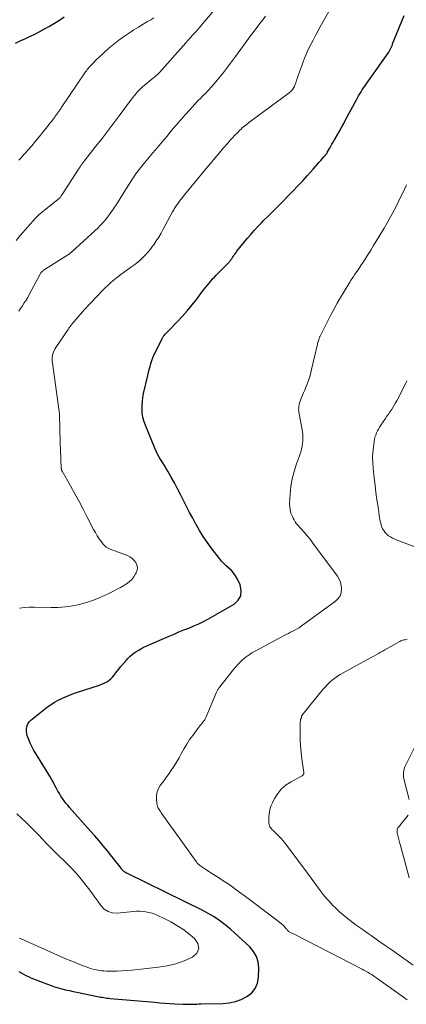
# Model space of a CAD drawing. Units: feet. Extents: x 1920000 to 1925000, y 555000 to 560006.
# Drawn here: x 1920355 to 1920442, y 555509 to 555730 of the extents above; entities that cross this region are included whole.
import ezdxf

# ---------------------------------------------------------------- set-up
doc = ezdxf.new("R2010")
doc.units = ezdxf.units.FT
doc.header["$LTSCALE"] = 100
doc.header["$MEASUREMENT"] = 0
doc.layers.add('CONTOUR INDEX', color=32, linetype='Continuous', lineweight=25)
doc.layers.add('CONTOUR INTERMEDIATE', color=40, linetype='Continuous', lineweight=15)

msp = doc.modelspace()

# ---------------------------------------------------------------- linework, layer by layer
at = {"layer": 'CONTOUR INDEX', "flags": 128}
for points, elevation in [([(1920354.05, 555724.6), (1920355.44, 555725.25), (1920355.86, 555725.44), (1920357.05, 555726), (1920358.23, 555726.57), (1920359.39, 555727.17), (1920360.55, 555727.79), (1920361.69, 555728.43), (1920362.82, 555729.1), (1920363.94, 555729.79), (1920365.04, 555730.49)], 920), ([(1920355.86, 555515.41), (1920356.41, 555515.13), (1920356.96, 555514.86), (1920357.52, 555514.61), (1920358.09, 555514.37), (1920361.25, 555513.14), (1920362.05, 555512.84), (1920362.86, 555512.57), (1920363.68, 555512.33), (1920364.5, 555512.11), (1920365.33, 555511.91), (1920366.17, 555511.72), (1920367, 555511.54), (1920367.84, 555511.36), (1920372.49, 555510.41), (1920372.84, 555510.34), (1920373.2, 555510.28), (1920373.55, 555510.21), (1920373.91, 555510.15), (1920374.26, 555510.09), (1920374.62, 555510.04), (1920374.98, 555510), (1920375.33, 555509.97), (1920385.4, 555509.09), (1920386.52, 555509), (1920387.63, 555508.92), (1920388.75, 555508.84), (1920389.87, 555508.78), (1920391.71, 555508.68), (1920391.91, 555508.67), (1920392.11, 555508.66), (1920392.31, 555508.65), (1920392.5, 555508.65), (1920392.7, 555508.64), (1920392.9, 555508.64), (1920393.1, 555508.65), (1920393.3, 555508.65), (1920393.86, 555508.67), (1920394.34, 555508.69), (1920394.82, 555508.71), (1920395.29, 555508.72), (1920395.77, 555508.73), (1920400.67, 555508.85), (1920402.09, 555509), (1920403.48, 555509.27), (1920404.81, 555509.75), (1920406.1, 555510.36), (1920407.15, 555511.2), (1920407.97, 555512.18), (1920408.44, 555513.37), (1920408.69, 555514.69), (1920408.73, 555516.83), (1920408.58, 555518.17), (1920408.23, 555519.41), (1920407.57, 555520.53), (1920406.71, 555521.56), (1920402.4, 555525.5), (1920401.23, 555526.49), (1920400.01, 555527.43), (1920398.73, 555528.26), (1920397.4, 555529.04), (1920396.03, 555529.76), (1920394.66, 555530.47), (1920393.28, 555531.16), (1920391.89, 555531.84), (1920379.23, 555538), (1920379.03, 555538.1), (1920378.84, 555538.22), (1920378.65, 555538.34), (1920378.47, 555538.47), (1920378.35, 555538.55), (1920378.24, 555538.65), (1920378.13, 555538.75), (1920378.03, 555538.87), (1920377.93, 555538.98), (1920377.34, 555539.8), (1920376.95, 555540.32), (1920376.55, 555540.84), (1920376.15, 555541.36), (1920375.74, 555541.87), (1920374.72, 555543.12), (1920373.79, 555544.25), (1920372.85, 555545.37), (1920371.89, 555546.48), (1920370.93, 555547.58), (1920366.22, 555552.88), (1920365.8, 555553.37), (1920365.39, 555553.87), (1920365, 555554.39), (1920364.63, 555554.91), (1920364.27, 555555.44), (1920363.93, 555555.99), (1920363.61, 555556.55), (1920363.3, 555557.11), (1920363.21, 555557.29), (1920362.86, 555557.95), (1920362.51, 555558.6), (1920362.14, 555559.25), (1920361.75, 555559.89), (1920358.63, 555564.98), (1920358.21, 555565.7), (1920357.82, 555566.42), (1920357.47, 555567.17), (1920357.13, 555567.93), (1920356.84, 555568.63), (1920356.7, 555569.05), (1920356.6, 555569.48), (1920356.55, 555569.92), (1920356.54, 555570.36), (1920356.55, 555570.63), (1920356.65, 555571.18), (1920356.83, 555571.68), (1920357.14, 555572.12), (1920357.53, 555572.51), (1920361.29, 555575.46), (1920362.05, 555576.01), (1920362.83, 555576.52), (1920363.64, 555576.97), (1920364.48, 555577.39), (1920365.34, 555577.76), (1920366.21, 555578.12), (1920367.09, 555578.44), (1920367.97, 555578.75), (1920372.93, 555580.37), (1920373.39, 555580.54), (1920373.85, 555580.73), (1920374.29, 555580.95), (1920374.73, 555581.19), (1920375.14, 555581.46), (1920375.52, 555581.77), (1920375.86, 555582.11), (1920376.17, 555582.49), (1920376.65, 555583.14), (1920377.19, 555583.85), (1920377.75, 555584.55), (1920378.33, 555585.23), (1920378.92, 555585.9), (1920379.32, 555586.34), (1920379.84, 555586.86), (1920380.39, 555587.35), (1920380.99, 555587.78), (1920381.62, 555588.17), (1920382.27, 555588.53), (1920382.93, 555588.87), (1920383.6, 555589.19), (1920384.28, 555589.5), (1920388.58, 555591.37), (1920389.7, 555591.84), (1920390.81, 555592.3), (1920391.93, 555592.75), (1920393.06, 555593.19), (1920394.18, 555593.65), (1920395.28, 555594.13), (1920396.35, 555594.67), (1920397.41, 555595.25), (1920403.2, 555598.55), (1920404.14, 555599.45), (1920404.73, 555600.45), (1920404.82, 555601.61), (1920404.56, 555602.88), (1920403.89, 555604.28), (1920403.52, 555604.94), (1920403.1, 555605.56), (1920402.59, 555606.12), (1920402.03, 555606.64), (1920401.45, 555607.14), (1920400.9, 555607.67), (1920400.39, 555608.24), (1920399.9, 555608.83), (1920398.08, 555611.23), (1920397.16, 555612.49), (1920396.28, 555613.77), (1920395.46, 555615.09), (1920394.68, 555616.44), (1920394.62, 555616.56), (1920393.91, 555617.87), (1920393.21, 555619.18), (1920392.53, 555620.51), (1920391.86, 555621.84), (1920391.19, 555623.17), (1920390.5, 555624.49), (1920389.79, 555625.8), (1920389.06, 555627.09), (1920388.3, 555628.41), (1920387.92, 555629.06), (1920387.54, 555629.7), (1920387.15, 555630.33), (1920386.76, 555630.97), (1920386.38, 555631.61), (1920386.02, 555632.26), (1920385.7, 555632.93), (1920385.4, 555633.61), (1920383.22, 555638.89), (1920382.93, 555639.72), (1920382.7, 555640.58), (1920382.57, 555641.45), (1920382.51, 555642.33), (1920382.52, 555643.23), (1920382.58, 555644.11), (1920382.7, 555644.99), (1920382.87, 555645.87), (1920383.79, 555649.94), (1920383.95, 555650.61), (1920384.13, 555651.28), (1920384.32, 555651.94), (1920384.52, 555652.6), (1920384.82, 555653.51), (1920384.89, 555653.71), (1920384.96, 555653.9), (1920385.03, 555654.1), (1920385.11, 555654.29), (1920385.19, 555654.49), (1920385.27, 555654.68), (1920385.36, 555654.87), (1920385.45, 555655.05), (1920386.96, 555658.09), (1920387.12, 555658.38), (1920387.29, 555658.66), (1920387.48, 555658.92), (1920387.69, 555659.18), (1920387.9, 555659.43), (1920388.13, 555659.67), (1920388.35, 555659.91), (1920388.58, 555660.15), (1920390.45, 555662.05), (1920391.6, 555663.26), (1920392.71, 555664.5), (1920393.77, 555665.78), (1920394.79, 555667.09), (1920396.11, 555668.85), (1920396.47, 555669.32), (1920396.84, 555669.79), (1920397.21, 555670.25), (1920397.59, 555670.71), (1920397.98, 555671.16), (1920398.38, 555671.61), (1920398.78, 555672.04), (1920399.2, 555672.47), (1920402.04, 555675.34), (1920402.15, 555675.47), (1920402.27, 555675.6), (1920402.37, 555675.74), (1920402.48, 555675.88), (1920402.57, 555676.02), (1920402.67, 555676.16), (1920402.77, 555676.31), (1920402.86, 555676.45), (1920403.04, 555676.74), (1920403.23, 555677.02), (1920403.43, 555677.3), (1920403.64, 555677.57), (1920403.85, 555677.84), (1920406.23, 555680.75), (1920406.98, 555681.64), (1920407.74, 555682.51), (1920408.53, 555683.37), (1920409.33, 555684.2), (1920409.84, 555684.72), (1920410.92, 555685.8), (1920411.99, 555686.88), (1920413.07, 555687.97), (1920414.15, 555689.05), (1920415.3, 555690.2), (1920416.42, 555691.35), (1920417.53, 555692.51), (1920418.62, 555693.69), (1920419.7, 555694.88), (1920420.97, 555696.31), (1920421.4, 555696.8), (1920421.83, 555697.29), (1920422.26, 555697.78), (1920422.69, 555698.27), (1920423.35, 555699.03), (1920423.45, 555699.14), (1920423.54, 555699.25), (1920423.64, 555699.36), (1920423.74, 555699.47), (1920423.81, 555699.56), (1920423.87, 555699.63), (1920423.92, 555699.7), (1920423.97, 555699.77), (1920424.02, 555699.84), (1920424.07, 555699.92), (1920424.11, 555699.99), (1920424.16, 555700.07), (1920424.2, 555700.15), (1920424.66, 555700.95), (1920424.93, 555701.43), (1920425.2, 555701.9), (1920425.48, 555702.38), (1920425.75, 555702.86), (1920426.27, 555703.76), (1920426.8, 555704.69), (1920427.32, 555705.62), (1920427.83, 555706.56), (1920428.34, 555707.5), (1920430.7, 555711.9), (1920430.95, 555712.35), (1920431.2, 555712.8), (1920431.46, 555713.24), (1920431.73, 555713.68), (1920432, 555714.11), (1920432.28, 555714.54), (1920432.56, 555714.97), (1920432.86, 555715.39), (1920437.97, 555722.61), (1920438.06, 555722.74), (1920438.14, 555722.88), (1920438.23, 555723.02), (1920438.3, 555723.16), (1920438.37, 555723.3), (1920438.44, 555723.45), (1920438.51, 555723.6), (1920438.57, 555723.75), (1920438.58, 555723.77), (1920438.64, 555723.94), (1920438.7, 555724.1), (1920438.77, 555724.26), (1920438.83, 555724.42), (1920441.4, 555730.79)], 940), ([(1920354.79, 555516.02), (1920355.32, 555515.71), (1920355.86, 555515.41)], 940)]:
    msp.add_lwpolyline(points, dxfattribs=dict(at, elevation=elevation))
at = {"layer": 'CONTOUR INTERMEDIATE', "flags": 128}
for points, elevation in [([(1920354.97, 555597.67), (1920356.06, 555597.78), (1920357.16, 555597.84), (1920358.25, 555597.85), (1920362.05, 555597.77), (1920363.67, 555597.81), (1920365.28, 555597.92), (1920366.88, 555598.17), (1920368.47, 555598.51), (1920368.88, 555598.61), (1920370.24, 555599), (1920371.58, 555599.44), (1920372.9, 555599.96), (1920374.19, 555600.54), (1920374.86, 555600.86), (1920375.8, 555601.33), (1920376.73, 555601.81), (1920377.65, 555602.32), (1920378.55, 555602.84), (1920378.98, 555603.1), (1920379.62, 555603.55), (1920380.19, 555604.07), (1920380.66, 555604.68), (1920381.07, 555605.35), (1920381.21, 555605.61), (1920381.39, 555606.19), (1920381.45, 555606.76), (1920381.34, 555607.33), (1920381.1, 555607.89), (1920380.72, 555608.39), (1920380.29, 555608.83), (1920379.77, 555609.17), (1920379.21, 555609.45), (1920377.38, 555610.14), (1920376.88, 555610.32), (1920376.38, 555610.51), (1920375.88, 555610.7), (1920375.38, 555610.89), (1920374.91, 555611.12), (1920374.47, 555611.39), (1920374.09, 555611.73), (1920373.73, 555612.12), (1920373.38, 555612.58), (1920372.9, 555613.24), (1920372.44, 555613.92), (1920372.02, 555614.63), (1920371.63, 555615.35), (1920370.2, 555618.11), (1920369.28, 555619.87), (1920368.35, 555621.63), (1920367.39, 555623.37), (1920366.42, 555625.1), (1920364.55, 555628.41), (1920364.51, 555628.49), (1920364.47, 555628.56), (1920364.44, 555628.64), (1920364.41, 555628.72), (1920364.39, 555628.8), (1920364.37, 555628.88), (1920364.36, 555628.97), (1920364.35, 555629.05), (1920364.19, 555633.3), (1920364.14, 555634.58), (1920364.1, 555635.86), (1920364.06, 555637.15), (1920364.03, 555638.43), (1920363.98, 555640.72), (1920363.97, 555640.86), (1920363.97, 555641), (1920363.96, 555641.14), (1920363.95, 555641.27), (1920363.94, 555641.41), (1920363.93, 555641.55), (1920363.91, 555641.69), (1920363.89, 555641.82), (1920362.32, 555653.32), (1920362.29, 555653.7), (1920362.3, 555654.08), (1920362.36, 555654.45), (1920362.45, 555654.82), (1920362.58, 555655.18), (1920362.74, 555655.53), (1920362.92, 555655.87), (1920363.12, 555656.19), (1920365.88, 555660.24), (1920365.99, 555660.4), (1920366.09, 555660.55), (1920366.2, 555660.7), (1920366.31, 555660.85), (1920366.42, 555660.99), (1920366.53, 555661.14), (1920366.65, 555661.28), (1920366.76, 555661.43), (1920369.1, 555664.21), (1920369.18, 555664.31), (1920369.27, 555664.41), (1920369.35, 555664.5), (1920369.44, 555664.6), (1920369.52, 555664.69), (1920369.61, 555664.79), (1920369.7, 555664.88), (1920369.78, 555664.98), (1920373.56, 555668.95), (1920374.22, 555669.62), (1920374.89, 555670.26), (1920375.59, 555670.88), (1920376.3, 555671.48), (1920377.03, 555672.06), (1920377.77, 555672.63), (1920378.53, 555673.19), (1920379.29, 555673.74), (1920380.23, 555674.4), (1920380.89, 555674.89), (1920381.54, 555675.4), (1920382.16, 555675.94), (1920382.76, 555676.5), (1920383.33, 555677.08), (1920383.88, 555677.69), (1920384.4, 555678.33), (1920384.89, 555678.98), (1920385.13, 555679.31), (1920385.7, 555680.15), (1920386.26, 555681), (1920386.78, 555681.88), (1920387.28, 555682.77), (1920389.38, 555686.71), (1920389.5, 555686.93), (1920389.62, 555687.16), (1920389.75, 555687.38), (1920389.88, 555687.6), (1920390.02, 555687.82), (1920390.16, 555688.04), (1920390.3, 555688.25), (1920390.46, 555688.46), (1920390.78, 555688.88), (1920391.1, 555689.29), (1920391.42, 555689.7), (1920391.74, 555690.11), (1920392.07, 555690.51), (1920396.9, 555696.42), (1920397.87, 555697.59), (1920398.85, 555698.76), (1920399.84, 555699.92), (1920400.84, 555701.07), (1920401.83, 555702.2), (1920402.34, 555702.77), (1920402.86, 555703.34), (1920403.4, 555703.91), (1920403.94, 555704.46), (1920404.51, 555705.03), (1920404.78, 555705.29), (1920405.05, 555705.54), (1920405.32, 555705.78), (1920405.6, 555706.02), (1920405.89, 555706.25), (1920406.18, 555706.48), (1920406.47, 555706.7), (1920406.77, 555706.92), (1920415.59, 555713.46), (1920415.8, 555713.63), (1920416, 555713.81), (1920416.18, 555714), (1920416.35, 555714.2), (1920416.5, 555714.42), (1920416.63, 555714.65), (1920416.75, 555714.88), (1920416.85, 555715.13), (1920417.05, 555715.72), (1920417.24, 555716.26), (1920417.43, 555716.81), (1920417.62, 555717.35), (1920417.82, 555717.9), (1920418.63, 555720.18), (1920419.03, 555721.23), (1920419.46, 555722.27), (1920419.92, 555723.29), (1920420.42, 555724.3), (1920420.94, 555725.3), (1920421.47, 555726.29), (1920422.02, 555727.28), (1920422.57, 555728.27), (1920425.5, 555733.44)], 936), ([(1920354.19, 555680.24), (1920355.15, 555681.35), (1920358.53, 555685.25), (1920358.68, 555685.41), (1920358.83, 555685.57), (1920358.99, 555685.73), (1920359.15, 555685.88), (1920359.31, 555686.03), (1920359.48, 555686.18), (1920359.65, 555686.32), (1920359.82, 555686.46), (1920363.86, 555689.68), (1920363.9, 555689.71), (1920363.95, 555689.75), (1920363.99, 555689.79), (1920364.03, 555689.83), (1920364.07, 555689.87), (1920364.11, 555689.92), (1920364.14, 555689.96), (1920364.18, 555690.01), (1920364.27, 555690.15), (1920364.35, 555690.27), (1920364.43, 555690.38), (1920364.51, 555690.5), (1920364.59, 555690.62), (1920368.24, 555696.28), (1920368.42, 555696.55), (1920368.6, 555696.83), (1920368.78, 555697.09), (1920368.97, 555697.36), (1920369.16, 555697.63), (1920369.36, 555697.89), (1920369.55, 555698.15), (1920369.75, 555698.41), (1920372.12, 555701.43), (1920373.51, 555703.21), (1920374.88, 555704.99), (1920376.24, 555706.78), (1920377.59, 555708.58), (1920380.13, 555711.99), (1920380.46, 555712.41), (1920380.79, 555712.82), (1920381.13, 555713.23), (1920381.47, 555713.63), (1920381.83, 555714.01), (1920382.21, 555714.39), (1920382.59, 555714.75), (1920383, 555715.09), (1920385.12, 555716.83), (1920385.29, 555716.97), (1920385.46, 555717.12), (1920385.63, 555717.26), (1920385.8, 555717.41), (1920385.96, 555717.56), (1920386.13, 555717.72), (1920386.28, 555717.88), (1920386.43, 555718.04), (1920392.34, 555724.64), (1920392.88, 555725.25), (1920393.42, 555725.85), (1920393.96, 555726.46), (1920394.5, 555727.07), (1920395.03, 555727.69), (1920395.56, 555728.3), (1920396.09, 555728.92), (1920396.62, 555729.54), (1920399.48, 555732.9)], 928), ([(1920354.79, 555664.36), (1920355.21, 555664.98), (1920355.62, 555665.6), (1920356.03, 555666.22), (1920356.43, 555666.85), (1920356.8, 555667.49), (1920357.17, 555668.14), (1920359.63, 555672.72), (1920359.7, 555672.85), (1920359.77, 555672.96), (1920359.86, 555673.08), (1920359.95, 555673.19), (1920360.05, 555673.29), (1920360.15, 555673.39), (1920360.26, 555673.47), (1920360.38, 555673.56), (1920365.99, 555677.1), (1920366.01, 555677.12), (1920366.03, 555677.13), (1920366.05, 555677.14), (1920366.07, 555677.15), (1920366.14, 555677.21), (1920366.15, 555677.22), (1920366.17, 555677.23), (1920366.19, 555677.25), (1920366.21, 555677.26), (1920366.36, 555677.39), (1920366.45, 555677.47), (1920366.54, 555677.55), (1920366.63, 555677.63), (1920366.72, 555677.71), (1920371.96, 555682.48), (1920372.55, 555683.05), (1920373.12, 555683.62), (1920373.67, 555684.22), (1920374.2, 555684.84), (1920374.71, 555685.47), (1920375.21, 555686.12), (1920375.68, 555686.78), (1920376.14, 555687.46), (1920376.19, 555687.53), (1920376.66, 555688.25), (1920377.12, 555688.97), (1920377.59, 555689.7), (1920378.05, 555690.42), (1920380.37, 555694.11), (1920380.51, 555694.33), (1920380.65, 555694.56), (1920380.79, 555694.78), (1920380.94, 555695), (1920381.09, 555695.22), (1920381.24, 555695.43), (1920381.4, 555695.64), (1920381.56, 555695.85), (1920381.84, 555696.21), (1920382.14, 555696.59), (1920382.45, 555696.97), (1920382.77, 555697.34), (1920383.08, 555697.72), (1920384.97, 555699.95), (1920386.01, 555701.18), (1920387.04, 555702.41), (1920388.06, 555703.64), (1920389.09, 555704.88), (1920390.11, 555706.11), (1920391.16, 555707.33), (1920392.22, 555708.53), (1920393.3, 555709.72), (1920394.84, 555711.38), (1920395.23, 555711.79), (1920395.62, 555712.2), (1920396.01, 555712.6), (1920396.41, 555713), (1920396.81, 555713.39), (1920397.2, 555713.8), (1920397.59, 555714.21), (1920397.97, 555714.63), (1920398.7, 555715.46), (1920399.43, 555716.31), (1920400.14, 555717.17), (1920400.83, 555718.04), (1920401.51, 555718.93), (1920403.5, 555721.62), (1920404.1, 555722.44), (1920404.7, 555723.25), (1920405.31, 555724.07), (1920405.91, 555724.89), (1920406.51, 555725.7), (1920407.11, 555726.51), (1920407.72, 555727.32), (1920408.33, 555728.13), (1920408.37, 555728.18), (1920409, 555729.02), (1920409.63, 555729.85), (1920410.25, 555730.69)], 932), ([(1920354.82, 555698.34), (1920355.09, 555698.6), (1920355.35, 555698.87), (1920355.6, 555699.14), (1920356.84, 555700.56), (1920357.71, 555701.55), (1920358.56, 555702.56), (1920359.4, 555703.57), (1920360.23, 555704.6), (1920361.26, 555705.89), (1920361.57, 555706.29), (1920361.89, 555706.69), (1920362.2, 555707.1), (1920362.5, 555707.51), (1920362.87, 555708), (1920362.99, 555708.16), (1920363.12, 555708.33), (1920363.24, 555708.49), (1920363.36, 555708.66), (1920363.48, 555708.82), (1920363.61, 555708.99), (1920363.73, 555709.16), (1920363.85, 555709.33), (1920363.86, 555709.34), (1920363.99, 555709.52), (1920364.11, 555709.7), (1920364.23, 555709.88), (1920364.35, 555710.06), (1920369.81, 555718.13), (1920370, 555718.4), (1920370.19, 555718.66), (1920370.4, 555718.92), (1920370.61, 555719.17), (1920370.83, 555719.42), (1920371.05, 555719.66), (1920371.27, 555719.89), (1920371.51, 555720.12), (1920372.3, 555720.9), (1920372.94, 555721.51), (1920373.59, 555722.12), (1920374.24, 555722.72), (1920374.89, 555723.31), (1920375.04, 555723.44), (1920375.78, 555724.07), (1920376.54, 555724.69), (1920377.32, 555725.27), (1920378.12, 555725.84), (1920379.69, 555726.9), (1920380.69, 555727.56), (1920381.7, 555728.21), (1920382.73, 555728.84), (1920383.77, 555729.45), (1920384.49, 555729.86), (1920385.17, 555730.27)], 924), ([(1920442.13, 555509.65), (1920440.78, 555510.64), (1920435.27, 555514.55), (1920434.87, 555514.83), (1920434.47, 555515.09), (1920434.06, 555515.35), (1920433.65, 555515.6), (1920433.23, 555515.84), (1920432.8, 555516.08), (1920432.38, 555516.31), (1920431.95, 555516.54), (1920416.97, 555524.24), (1920416.7, 555524.38), (1920416.43, 555524.52), (1920416.16, 555524.66), (1920415.88, 555524.8), (1920415.57, 555524.96), (1920415.46, 555525.03), (1920415.36, 555525.11), (1920415.27, 555525.2), (1920415.18, 555525.29), (1920415.1, 555525.4), (1920415.02, 555525.5), (1920414.94, 555525.61), (1920414.86, 555525.71), (1920414.64, 555525.96), (1920414.44, 555526.19), (1920414.24, 555526.4), (1920414.01, 555526.6), (1920413.78, 555526.79), (1920408.17, 555531.08), (1920406.96, 555531.99), (1920405.74, 555532.9), (1920404.51, 555533.8), (1920403.28, 555534.69), (1920402.92, 555534.94), (1920401.85, 555535.69), (1920400.78, 555536.42), (1920399.69, 555537.14), (1920398.6, 555537.84), (1920396.85, 555538.95), (1920396.63, 555539.09), (1920396.4, 555539.24), (1920396.18, 555539.38), (1920395.95, 555539.53), (1920395.84, 555539.6), (1920395.68, 555539.72), (1920395.52, 555539.84), (1920395.36, 555539.97), (1920395.21, 555540.1), (1920395.07, 555540.24), (1920394.93, 555540.39), (1920394.8, 555540.55), (1920394.68, 555540.71), (1920386.8, 555551.69), (1920386.63, 555551.93), (1920386.47, 555552.16), (1920386.32, 555552.4), (1920386.18, 555552.65), (1920386.05, 555552.9), (1920385.95, 555553.16), (1920385.88, 555553.43), (1920385.84, 555553.71), (1920385.74, 555554.82), (1920385.76, 555555.63), (1920385.89, 555556.41), (1920386.19, 555557.14), (1920386.6, 555557.84), (1920387.11, 555558.51), (1920387.61, 555559.18), (1920388.11, 555559.86), (1920388.6, 555560.53), (1920388.99, 555561.07), (1920389.65, 555562.04), (1920390.28, 555563.02), (1920390.86, 555564.03), (1920391.41, 555565.07), (1920391.97, 555566.12), (1920392.56, 555567.13), (1920393.21, 555568.11), (1920393.89, 555569.07), (1920395.3, 555570.91), (1920395.52, 555571.19), (1920395.74, 555571.47), (1920395.97, 555571.75), (1920396.2, 555572.02), (1920396.42, 555572.3), (1920396.62, 555572.59), (1920396.79, 555572.9), (1920396.94, 555573.22), (1920399.24, 555578.75), (1920399.32, 555578.91), (1920399.39, 555579.08), (1920399.48, 555579.24), (1920399.56, 555579.39), (1920399.66, 555579.55), (1920399.75, 555579.7), (1920399.86, 555579.84), (1920399.97, 555579.99), (1920403.05, 555583.89), (1920403.57, 555584.5), (1920404.11, 555585.1), (1920404.68, 555585.66), (1920405.27, 555586.2), (1920405.9, 555586.71), (1920406.55, 555587.18), (1920407.22, 555587.61), (1920407.92, 555588.01), (1920414.43, 555591.49), (1920414.92, 555591.74), (1920415.4, 555591.99), (1920415.9, 555592.23), (1920416.39, 555592.47), (1920416.88, 555592.71), (1920417.36, 555592.97), (1920417.82, 555593.26), (1920418.28, 555593.57), (1920426.03, 555599.25), (1920426.58, 555599.8), (1920427.01, 555600.41), (1920427.25, 555601.13), (1920427.37, 555601.9), (1920427.37, 555602.01), (1920427.29, 555602.77), (1920427.13, 555603.49), (1920426.83, 555604.17), (1920426.44, 555604.81), (1920420.9, 555612.29), (1920420.27, 555613.12), (1920419.62, 555613.93), (1920418.95, 555614.72), (1920418.26, 555615.5), (1920417.48, 555616.35), (1920417.18, 555616.71), (1920416.91, 555617.08), (1920416.67, 555617.47), (1920416.45, 555617.88), (1920416.23, 555618.36), (1920415.97, 555619.02), (1920415.78, 555619.71), (1920415.7, 555620.41), (1920415.68, 555621.13), (1920415.8, 555623.21), (1920415.97, 555624.96), (1920416.25, 555626.68), (1920416.68, 555628.38), (1920417.22, 555630.05), (1920417.98, 555632.11), (1920418.19, 555632.74), (1920418.37, 555633.38), (1920418.51, 555634.02), (1920418.61, 555634.68), (1920418.67, 555635.34), (1920418.68, 555636), (1920418.63, 555636.65), (1920418.54, 555637.31), (1920417.8, 555641.32), (1920417.75, 555641.74), (1920417.71, 555642.15), (1920417.72, 555642.56), (1920417.75, 555642.98), (1920417.81, 555643.39), (1920417.9, 555643.8), (1920418.03, 555644.19), (1920418.18, 555644.58), (1920418.82, 555646.02), (1920419.09, 555646.66), (1920419.36, 555647.3), (1920419.61, 555647.95), (1920419.85, 555648.6), (1920420.07, 555649.26), (1920420.27, 555649.92), (1920420.45, 555650.59), (1920420.62, 555651.27), (1920421.91, 555656.95), (1920421.96, 555657.15), (1920422.01, 555657.34), (1920422.06, 555657.54), (1920422.12, 555657.73), (1920422.16, 555657.83), (1920422.21, 555657.97), (1920422.26, 555658.11), (1920422.31, 555658.24), (1920422.37, 555658.37), (1920422.43, 555658.51), (1920422.5, 555658.64), (1920422.56, 555658.77), (1920422.63, 555658.9), (1920424.9, 555663.42), (1920425.62, 555664.79), (1920426.35, 555666.15), (1920427.12, 555667.49), (1920427.92, 555668.82), (1920429.2, 555670.9), (1920429.37, 555671.17), (1920429.55, 555671.44), (1920429.72, 555671.71), (1920429.91, 555671.98), (1920430.09, 555672.24), (1920430.27, 555672.51), (1920430.45, 555672.77), (1920430.63, 555673.04), (1920431.24, 555673.93), (1920431.71, 555674.64), (1920432.19, 555675.36), (1920432.66, 555676.08), (1920433.12, 555676.8), (1920433.96, 555678.12), (1920434.57, 555679.1), (1920435.17, 555680.08), (1920435.77, 555681.07), (1920436.36, 555682.06), (1920436.93, 555683.06), (1920437.5, 555684.06), (1920438.06, 555685.07), (1920438.62, 555686.09), (1920439.16, 555687.09), (1920439.67, 555688.05), (1920440.16, 555689.02), (1920440.63, 555689.99), (1920441.1, 555690.97), (1920441.92, 555692.76)], 944), ([(1920449.82, 555609.2), (1920441.41, 555612.31), (1920440.81, 555612.54), (1920440.21, 555612.78), (1920439.62, 555613.04), (1920439.04, 555613.3), (1920438.83, 555613.4), (1920438.37, 555613.65), (1920437.94, 555613.94), (1920437.55, 555614.27), (1920437.19, 555614.64), (1920437.08, 555614.76), (1920436.82, 555615.11), (1920436.59, 555615.48), (1920436.41, 555615.88), (1920436.27, 555616.3), (1920436.17, 555616.74), (1920436.07, 555617.17), (1920435.99, 555617.61), (1920435.91, 555618.05), (1920435.55, 555620.4), (1920435.32, 555622.01), (1920435.09, 555623.63), (1920434.89, 555625.25), (1920434.7, 555626.87), (1920434.46, 555629.13), (1920434.37, 555630.29), (1920434.34, 555631.46), (1920434.39, 555632.62), (1920434.5, 555633.78), (1920434.67, 555635.11), (1920434.76, 555635.6), (1920434.87, 555636.08), (1920435.03, 555636.55), (1920435.21, 555637.01), (1920435.43, 555637.46), (1920435.66, 555637.9), (1920435.92, 555638.33), (1920436.19, 555638.74), (1920437.23, 555640.28), (1920437.56, 555640.77), (1920437.9, 555641.26), (1920438.23, 555641.75), (1920438.55, 555642.24), (1920438.88, 555642.74), (1920439.18, 555643.24), (1920439.48, 555643.75), (1920439.76, 555644.27), (1920441.73, 555648.07), (1920441.89, 555648.39), (1920442.05, 555648.72)], 948), ([(1920443.45, 555517.46), (1920441.88, 555518.58), (1920440.31, 555519.69), (1920438.73, 555520.79), (1920437.15, 555521.89), (1920435.76, 555522.85), (1920434.87, 555523.47), (1920433.98, 555524.09), (1920433.09, 555524.71), (1920432.2, 555525.34), (1920431.32, 555525.97), (1920430.44, 555526.61), (1920429.57, 555527.26), (1920428.71, 555527.92), (1920428.54, 555528.05), (1920427.71, 555528.73), (1920426.89, 555529.43), (1920426.11, 555530.17), (1920425.34, 555530.92), (1920424.61, 555531.71), (1920423.89, 555532.51), (1920423.22, 555533.35), (1920422.57, 555534.2), (1920422.19, 555534.72), (1920421.37, 555535.85), (1920420.54, 555536.97), (1920419.71, 555538.09), (1920418.87, 555539.21), (1920414.77, 555544.67), (1920414.28, 555545.28), (1920413.78, 555545.87), (1920413.25, 555546.44), (1920412.7, 555546.98), (1920411.97, 555547.67), (1920411.77, 555547.86), (1920411.59, 555548.07), (1920411.43, 555548.29), (1920411.27, 555548.52), (1920411.15, 555548.76), (1920411.06, 555549.02), (1920411.01, 555549.28), (1920410.99, 555549.55), (1920411.01, 555550.7), (1920411.08, 555551.54), (1920411.23, 555552.36), (1920411.49, 555553.16), (1920411.82, 555553.93), (1920412.31, 555554.89), (1920413.04, 555556.03), (1920413.89, 555557.06), (1920414.91, 555557.92), (1920416.04, 555558.66), (1920418.22, 555559.81), (1920418.36, 555559.89), (1920418.49, 555559.98), (1920418.61, 555560.08), (1920418.73, 555560.2), (1920418.81, 555560.32), (1920418.88, 555560.46), (1920418.9, 555560.6), (1920418.9, 555560.76), (1920418.42, 555563.78), (1920418.24, 555565.2), (1920418.1, 555566.62), (1920418.04, 555568.04), (1920418.02, 555569.47), (1920418.06, 555571.74), (1920418.07, 555572.03), (1920418.11, 555572.32), (1920418.16, 555572.61), (1920418.24, 555572.89), (1920418.35, 555573.26), (1920418.38, 555573.35), (1920418.42, 555573.44), (1920418.46, 555573.53), (1920418.51, 555573.62), (1920418.56, 555573.7), (1920418.61, 555573.78), (1920418.67, 555573.86), (1920418.73, 555573.94), (1920423.17, 555579.37), (1920423.65, 555579.93), (1920424.16, 555580.48), (1920424.7, 555580.99), (1920425.25, 555581.48), (1920425.83, 555581.94), (1920426.43, 555582.38), (1920427.06, 555582.77), (1920427.7, 555583.15), (1920433.86, 555586.49), (1920434.01, 555586.58), (1920434.15, 555586.66), (1920434.3, 555586.74), (1920434.45, 555586.82), (1920435.14, 555587.2), (1920435.63, 555587.47), (1920436.12, 555587.74), (1920436.61, 555588.02), (1920437.1, 555588.29), (1920440.47, 555590.19), (1920440.69, 555590.3), (1920440.92, 555590.39), (1920441.15, 555590.46), (1920441.39, 555590.52), (1920441.64, 555590.56), (1920441.88, 555590.61), (1920442.13, 555590.66)], 948), ([(1920442.54, 555554.64), (1920441.38, 555559.34), (1920441.31, 555559.69), (1920441.27, 555560.05), (1920441.26, 555560.41), (1920441.28, 555560.78), (1920441.33, 555561.13), (1920441.41, 555561.49), (1920441.52, 555561.83), (1920441.66, 555562.16), (1920444.02, 555566.94)], 952), ([(1920354.96, 555523.52), (1920355.08, 555523.45), (1920355.21, 555523.4), (1920355.33, 555523.34), (1920364.86, 555519.12), (1920365.9, 555518.67), (1920366.95, 555518.23), (1920368, 555517.8), (1920369.06, 555517.39), (1920370.14, 555516.97), (1920370.67, 555516.79), (1920371.2, 555516.62), (1920371.74, 555516.48), (1920372.29, 555516.36), (1920372.84, 555516.27), (1920373.39, 555516.19), (1920373.95, 555516.15), (1920374.51, 555516.12), (1920375.67, 555516.1), (1920376.81, 555516.1), (1920377.95, 555516.13), (1920379.08, 555516.21), (1920380.22, 555516.31), (1920386.18, 555516.99), (1920388.16, 555517.31), (1920390.11, 555517.77), (1920392.01, 555518.42), (1920393.86, 555519.2), (1920394.81, 555520.17), (1920395.28, 555521.2), (1920395.04, 555522.3), (1920394.33, 555523.46), (1920392.92, 555524.57), (1920391.66, 555525.5), (1920390.36, 555526.37), (1920389.01, 555527.15), (1920387.62, 555527.87), (1920386.07, 555528.61), (1920385.42, 555528.88), (1920384.75, 555529.12), (1920384.06, 555529.3), (1920383.37, 555529.43), (1920382.66, 555529.51), (1920381.95, 555529.56), (1920381.24, 555529.54), (1920380.53, 555529.5), (1920376.97, 555529.12), (1920375.88, 555529.19), (1920374.88, 555529.46), (1920374.02, 555530.04), (1920373.26, 555530.82), (1920372.58, 555531.79), (1920371.89, 555532.75), (1920371.19, 555533.71), (1920370.48, 555534.66), (1920369.89, 555535.44), (1920368.86, 555536.75), (1920367.78, 555538.03), (1920366.64, 555539.25), (1920365.47, 555540.44), (1920365.03, 555540.86), (1920363.74, 555542.11), (1920362.46, 555543.38), (1920361.2, 555544.66), (1920359.94, 555545.95), (1920359.37, 555546.55), (1920358.41, 555547.55), (1920357.43, 555548.53), (1920356.44, 555549.5), (1920355.45, 555550.46), (1920355.36, 555550.55), (1920354.4, 555551.46)], 936), ([(1920442.52, 555537.06), (1920441.58, 555540.73), (1920441.29, 555541.83), (1920441, 555542.92), (1920440.7, 555544.02), (1920440.4, 555545.11), (1920439.91, 555546.89), (1920439.86, 555547.09), (1920439.83, 555547.3), (1920439.83, 555547.5), (1920439.84, 555547.71), (1920439.87, 555547.91), (1920439.93, 555548.11), (1920440.02, 555548.29), (1920440.14, 555548.46), (1920442.3, 555551.13)], 952)]:
    msp.add_lwpolyline(points, dxfattribs=dict(at, elevation=elevation))

doc.saveas('drawing.dxf')
